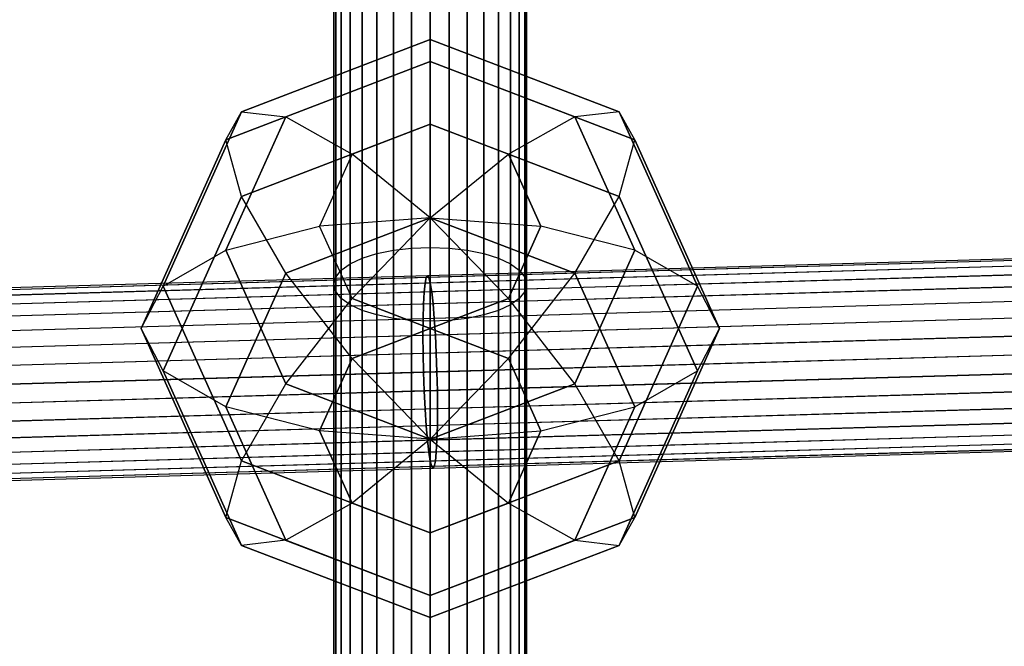
# Model space of a CAD drawing. Extents: x -3050 to 3050, y -1886 to 1880.
# Drawn here: x -534 to -452, y -174 to -122 of the extents above; entities that cross this region are included whole.
import ezdxf

# ---------------------------------------------------------------- set-up
doc = ezdxf.new("R2010")
doc.units = 0

msp = doc.modelspace()

# ---------------------------------------------------------------- linework, layer by layer
at = {"color": 0}
for p, q in [((-504.444562, -71.861177, 1276.270535), (-504.444562, -140.96077, 1255.309403)), ((-504.444562, -140.96077, 574.690597), (-504.444562, -71.861177, 553.729465)), ((-503.061467, -71.716951, 1275.545461), (-503.061467, -140.67786, 1254.626398)), ((-503.061467, -140.67786, 575.373602), (-503.061467, -71.716951, 554.454539)), ((-501.560723, -71.628137, 1275.098962), (-501.560723, -140.503645, 1254.205805)), ((-501.560723, -140.503645, 575.794195), (-501.560723, -71.628137, 554.901038)), ((-500, -71.598148, 1274.948198), (-500, -140.44482, 1254.063788)), ((-500, -140.44482, 575.936212), (-500, -71.598148, 555.051802)), ((-498.439277, -71.628137, 1275.098962), (-498.439277, -140.503645, 1254.205805)), ((-498.439277, -140.503645, 575.794195), (-498.439277, -71.628137, 554.901038)), ((-496.938533, -71.716951, 1275.545461), (-496.938533, -140.67786, 1254.626398)), ((-496.938533, -140.67786, 575.373602), (-496.938533, -71.716951, 554.454539)), ((-495.555438, -71.861177, 1276.270535), (-495.555438, -140.96077, 1255.309403)), ((-495.555438, -140.96077, 574.690597), (-495.555438, -71.861177, 553.729465)), ((-507.391036, -72.561608, 1279.791838), (-507.391036, -142.334714, 1258.626398)), ((-507.391036, -142.334714, 571.373602), (-507.391036, -72.561608, 550.208162)), ((-506.651757, -72.29178, 1278.435319), (-506.651757, -141.805427, 1257.348585)), ((-506.651757, -141.805427, 572.651415), (-506.651757, -72.29178, 551.564681)), ((-505.656854, -72.055273, 1277.246321), (-505.656854, -141.341503, 1256.228573)), ((-505.656854, -141.341503, 573.771427), (-505.656854, -72.055273, 552.753679)), ((-494.343146, -72.055273, 1277.246321), (-494.343146, -141.341503, 1256.228573)), ((-494.343146, -141.341503, 573.771427), (-494.343146, -72.055273, 552.753679)), ((-493.348243, -72.29178, 1278.435319), (-493.348243, -141.805427, 1257.348585)), ((-493.348243, -141.805427, 572.651415), (-493.348243, -72.29178, 551.564681)), ((-492.608964, -72.561608, 1279.791838), (-492.608964, -142.334714, 1258.626398)), ((-492.608964, -142.334714, 571.373602), (-492.608964, -72.561608, 550.208162)), ((-508, -73.158871, 1282.79448), (-508, -143.506287, 1261.454825)), ((-508, -143.506287, 568.545175), (-508, -73.158871, 547.20552)), ((-507.846282, -72.854389, 1281.263746), (-507.846282, -142.909024, 1260.012905)), ((-507.846282, -142.909024, 569.987095), (-507.846282, -72.854389, 548.736254)), ((-507.846282, -73.463353, 1284.325214), (-507.846282, -144.10355, 1262.896744)), ((-507.846282, -144.10355, 567.103256), (-507.846282, -73.463353, 545.674786)), ((-492.153718, -72.854389, 1281.263746), (-492.153718, -142.909024, 1260.012905)), ((-492.153718, -142.909024, 569.987095), (-492.153718, -72.854389, 548.736254)), ((-492.153718, -73.463353, 1284.325214), (-492.153718, -144.10355, 1262.896744)), ((-492.153718, -144.10355, 567.103256), (-492.153718, -73.463353, 545.674786)), ((-492, -73.158871, 1282.79448), (-492, -143.506287, 1261.454825)), ((-492, -143.506287, 568.545175), (-492, -73.158871, 547.20552)), ((-507.391036, -73.756133, 1285.797122), (-507.391036, -144.67786, 1264.283252)), ((-507.391036, -144.67786, 565.716748), (-507.391036, -73.756133, 544.202878)), ((-506.651757, -74.025962, 1287.153641), (-506.651757, -145.207147, 1265.561064)), ((-506.651757, -145.207147, 564.438936), (-506.651757, -74.025962, 542.846359)), ((-505.656854, -74.262468, 1288.34264), (-505.656854, -145.671072, 1266.681077)), ((-505.656854, -145.671072, 563.318923), (-505.656854, -74.262468, 541.65736)), ((-494.343146, -74.262468, 1288.34264), (-494.343146, -145.671072, 1266.681077)), ((-494.343146, -145.671072, 563.318923), (-494.343146, -74.262468, 541.65736)), ((-493.348243, -74.025962, 1287.153641), (-493.348243, -145.207147, 1265.561064)), ((-493.348243, -145.207147, 564.438936), (-493.348243, -74.025962, 542.846359)), ((-492.608964, -73.756133, 1285.797122), (-492.608964, -144.67786, 1264.283252)), ((-492.608964, -144.67786, 565.716748), (-492.608964, -73.756133, 544.202878)), ((-504.444562, -74.456564, 1289.318425), (-504.444562, -146.051804, 1267.600247)), ((-504.444562, -146.051804, 562.399753), (-504.444562, -74.456564, 540.681575)), ((-503.061467, -74.60079, 1290.0435), (-503.061467, -146.334714, 1268.283252)), ((-503.061467, -146.334714, 561.716748), (-503.061467, -74.60079, 539.9565)), ((-501.560723, -74.689604, 1290.489998), (-501.560723, -146.508929, 1268.703844)), ((-501.560723, -146.508929, 561.296156), (-501.560723, -74.689604, 539.510002)), ((-500, -74.719593, 1290.640762), (-500, -146.567755, 1268.845861)), ((-500, -146.567755, 561.154139), (-500, -74.719593, 539.359238)), ((-498.439277, -74.689604, 1290.489998), (-498.439277, -146.508929, 1268.703844)), ((-498.439277, -146.508929, 561.296156), (-498.439277, -74.689604, 539.510002)), ((-496.938533, -74.60079, 1290.0435), (-496.938533, -146.334714, 1268.283252)), ((-496.938533, -146.334714, 561.716748), (-496.938533, -74.60079, 539.9565)), ((-495.555438, -74.456564, 1289.318425), (-495.555438, -146.051804, 1267.600247)), ((-495.555438, -146.051804, 562.399753), (-495.555438, -74.456564, 540.681575)), ((-515.678756, -129.178985, 562.16378), (-500, -123.178985, 559.678499)), ((-500, -123.178985, 1270.321501), (-515.678756, -129.178985, 1267.83622)), ((-500, -125.005876, 550.494097), (-500, -123.178985, 559.678499)), ((-500, -123.178985, 559.678499), (-500, -125.005876, 568.862901)), ((-500, -123.178985, 559.678499), (-484.321244, -129.178985, 562.16378)), ((-500, -125.005876, 1279.505903), (-500, -123.178985, 1270.321501)), ((-484.321244, -129.178985, 1267.83622), (-500, -123.178985, 1270.321501)), ((-500, -123.178985, 1270.321501), (-500, -125.005876, 1261.137099)), ((-516.970563, -131.500229, 553.184146), (-500, -125.005876, 550.494097)), ((-500, -125.005876, 1279.505903), (-516.970563, -131.500229, 1276.815854)), ((-512, -129.598077, 570.765053), (-500, -125.005876, 568.862901)), ((-500, -125.005876, 1261.137099), (-512, -129.598077, 1259.234947)), ((-500, -130.208422, 542.707936), (-500, -125.005876, 550.494097)), ((-500, -125.005876, 568.862901), (-500, -130.208422, 576.649062)), ((-500, -125.005876, 550.494097), (-483.029437, -131.500229, 553.184146)), ((-500, -125.005876, 568.862901), (-488, -129.598077, 570.765053)), ((-500, -130.208422, 1287.292064), (-500, -125.005876, 1279.505903)), ((-483.029437, -131.500229, 1276.815854), (-500, -125.005876, 1279.505903)), ((-488, -129.598077, 1259.234947), (-500, -125.005876, 1261.137099)), ((-500, -125.005876, 1261.137099), (-500, -130.208422, 1253.350938)), ((-522.173109, -143.664266, 568.16378), (-515.678756, -129.178985, 562.16378)), ((-515.678756, -129.178985, 1267.83622), (-522.173109, -143.664266, 1261.83622)), ((-516.970563, -131.500229, 553.184146), (-515.678756, -129.178985, 562.16378)), ((-516.970563, -131.500229, 1276.815854), (-515.678756, -129.178985, 1267.83622)), ((-516.970563, -140.684631, 575.357255), (-512, -129.598077, 570.765053)), ((-512, -129.598077, 1259.234947), (-516.970563, -140.684631, 1254.642745)), ((-515.678756, -129.178985, 562.16378), (-512, -129.598077, 570.765053)), ((-515.678756, -129.178985, 1267.83622), (-512, -129.598077, 1259.234947)), ((-512, -129.598077, 570.765053), (-506.494353, -132.693703, 577.678499)), ((-512, -129.598077, 1259.234947), (-506.494353, -132.693703, 1252.321501)), ((-488, -129.598077, 570.765053), (-493.505647, -132.693703, 577.678499)), ((-488, -129.598077, 1259.234947), (-493.505647, -132.693703, 1252.321501)), ((-484.321244, -129.178985, 562.16378), (-488, -129.598077, 570.765053)), ((-484.321244, -129.178985, 1267.83622), (-488, -129.598077, 1259.234947)), ((-488, -129.598077, 570.765053), (-483.029437, -140.684631, 575.357255)), ((-483.029437, -140.684631, 1254.642745), (-488, -129.598077, 1259.234947)), ((-483.029437, -131.500229, 553.184146), (-484.321244, -129.178985, 562.16378)), ((-484.321244, -129.178985, 562.16378), (-477.826891, -143.664266, 568.16378)), ((-483.029437, -131.500229, 1276.815854), (-484.321244, -129.178985, 1267.83622)), ((-477.826891, -143.664266, 1261.83622), (-484.321244, -129.178985, 1267.83622)), ((-515.678756, -136.208422, 545.193218), (-500, -130.208422, 542.707936)), ((-500, -130.208422, 1287.292064), (-515.678756, -136.208422, 1284.806782)), ((-500, -130.208422, 576.649062), (-506.494353, -132.693703, 577.678499)), ((-506.494353, -132.693703, 1252.321501), (-500, -130.208422, 1253.350938)), ((-500, -137.994582, 537.50539), (-500, -130.208422, 542.707936)), ((-500, -130.208422, 542.707936), (-484.321244, -136.208422, 545.193218)), ((-493.505647, -132.693703, 577.678499), (-500, -130.208422, 576.649062)), ((-500, -137.994582, 581.851608), (-500, -130.208422, 576.649062)), ((-500, -137.994582, 1292.49461), (-500, -130.208422, 1287.292064)), ((-484.321244, -136.208422, 1284.806782), (-500, -130.208422, 1287.292064)), ((-500, -130.208422, 1253.350938), (-493.505647, -132.693703, 1252.321501)), ((-500, -137.994582, 1248.148392), (-500, -130.208422, 1253.350938)), ((-524, -147.178985, 559.678499), (-516.970563, -131.500229, 553.184146)), ((-516.970563, -131.500229, 1276.815854), (-524, -147.178985, 1270.321501)), ((-515.678756, -136.208422, 545.193218), (-516.970563, -131.500229, 553.184146)), ((-515.678756, -136.208422, 1284.806782), (-516.970563, -131.500229, 1276.815854)), ((-484.321244, -136.208422, 545.193218), (-483.029437, -131.500229, 553.184146)), ((-484.321244, -136.208422, 1284.806782), (-483.029437, -131.500229, 1276.815854)), ((-483.029437, -131.500229, 553.184146), (-476, -147.178985, 559.678499)), ((-476, -147.178985, 1270.321501), (-483.029437, -131.500229, 1276.815854)), ((-506.494353, -132.693703, 577.678499), (-509.184402, -138.693703, 580.16378)), ((-506.494353, -132.693703, 1252.321501), (-509.184402, -138.693703, 1249.83622)), ((-500, -137.994582, 581.851608), (-506.494353, -132.693703, 577.678499)), ((-500, -137.994582, 1248.148392), (-506.494353, -132.693703, 1252.321501)), ((-500, -137.994582, 581.851608), (-493.505647, -132.693703, 577.678499)), ((-500, -137.994582, 1248.148392), (-493.505647, -132.693703, 1252.321501)), ((-490.815598, -138.693703, 580.16378), (-493.505647, -132.693703, 577.678499)), ((-493.505647, -132.693703, 1252.321501), (-490.815598, -138.693703, 1249.83622)), ((-250.232002, -135.529521, 568.489084), (-500.232002, -142.800506, 550.935373)), ((-250.232002, -135.529521, 1261.510916), (-500.232002, -142.800506, 1279.064627)), ((-522.173109, -150.693703, 551.193218), (-515.678756, -136.208422, 545.193218)), ((-515.678756, -136.208422, 1284.806782), (-522.173109, -150.693703, 1278.806782)), ((-512, -142.586784, 539.407542), (-515.678756, -136.208422, 545.193218)), ((-512, -142.586784, 1290.592458), (-515.678756, -136.208422, 1284.806782)), ((-250.428685, -136.141341, 571.543657), (-500.428685, -143.412326, 553.989945)), ((-250.428685, -136.141341, 1258.456343), (-500.428685, -143.412326, 1276.010054)), ((-250.336815, -135.684761, 570.046132), (-500.336815, -142.955746, 552.492421)), ((-250.336815, -135.684761, 1259.953868), (-500.336815, -142.955746, 1277.507579)), ((-250.118274, -135.681587, 566.932349), (-500.118274, -142.952572, 549.378637)), ((-250.118274, -135.681587, 1263.067651), (-500.118274, -142.952572, 1280.621363)), ((-250, -136.135116, 565.43575), (-500, -143.406101, 547.882039)), ((-250, -136.135116, 1264.56425), (-500, -143.406101, 1282.117961)), ((-488, -142.586784, 539.407542), (-484.321244, -136.208422, 545.193218)), ((-488, -142.586784, 1290.592458), (-484.321244, -136.208422, 1284.806782)), ((-484.321244, -136.208422, 545.193218), (-477.826891, -150.693703, 551.193218)), ((-477.826891, -150.693703, 1278.806782), (-484.321244, -136.208422, 1284.806782)), ((-250.50408, -136.881715, 572.924108), (-500.50408, -144.1527, 555.370397)), ((-250.50408, -136.881715, 1257.075892), (-500.50408, -144.1527, 1274.629603)), ((-249.881726, -136.872678, 564.056802), (-499.881726, -144.143663, 546.503091)), ((-249.881726, -136.872678, 1265.943198), (-499.881726, -144.143663, 1283.496909)), ((-512, -142.586784, 539.407542), (-500, -137.994582, 537.50539)), ((-500, -137.994582, 1292.49461), (-512, -142.586784, 1290.592458)), ((-500, -137.994582, 581.851608), (-509.184402, -138.693703, 580.16378)), ((-500, -137.994582, 1248.148392), (-509.184402, -138.693703, 1249.83622)), ((-500, -137.994582, 581.851608), (-506.494353, -144.693703, 582.649062)), ((-500, -137.994582, 1248.148392), (-506.494353, -144.693703, 1247.350938)), ((-250.560104, -137.877431, 574.134436), (-500.560104, -145.148416, 556.580725)), ((-250.560104, -137.877431, 1255.865564), (-500.560104, -145.148416, 1273.419275)), ((-500, -147.178985, 535.678499), (-500, -137.994582, 537.50539)), ((-500, -137.994582, 537.50539), (-488, -142.586784, 539.407542)), ((-500, -137.994582, 581.851608), (-490.815598, -138.693703, 580.16378)), ((-500, -137.994582, 581.851608), (-493.505647, -144.693703, 582.649062)), ((-500, -137.994582, 581.851608), (-500, -147.178985, 583.678499)), ((-500, -147.178985, 1294.321501), (-500, -137.994582, 1292.49461)), ((-488, -142.586784, 1290.592458), (-500, -137.994582, 1292.49461)), ((-500, -137.994582, 1248.148392), (-500, -147.178985, 1246.321501)), ((-500, -137.994582, 1248.148392), (-493.505647, -144.693703, 1247.350938)), ((-500, -137.994582, 1248.148392), (-490.815598, -138.693703, 1249.83622)), ((-249.767998, -137.865929, 562.848497), (-499.767998, -145.136914, 545.294785)), ((-249.767998, -137.865929, 1267.151503), (-499.767998, -145.136914, 1284.705215)), ((-516.970563, -140.684631, 575.357255), (-509.184402, -138.693703, 580.16378)), ((-516.970563, -140.684631, 1254.642745), (-509.184402, -138.693703, 1249.83622)), ((-506.494353, -144.693703, 582.649062), (-509.184402, -138.693703, 580.16378)), ((-506.494353, -144.693703, 1247.350938), (-509.184402, -138.693703, 1249.83622)), ((-493.505647, -144.693703, 582.649062), (-490.815598, -138.693703, 580.16378)), ((-490.815598, -138.693703, 1249.83622), (-493.505647, -144.693703, 1247.350938)), ((-483.029437, -140.684631, 575.357255), (-490.815598, -138.693703, 580.16378)), ((-483.029437, -140.684631, 1254.642745), (-490.815598, -138.693703, 1249.83622)), ((-250.594603, -139.090224, 575.128129), (-500.594603, -146.361209, 557.574418)), ((-250.594603, -139.090224, 1254.871871), (-500.594603, -146.36121, 1272.425582)), ((-249.663185, -139.076699, 561.857268), (-499.663185, -146.347684, 544.303557)), ((-249.663185, -139.076699, 1268.142732), (-499.663185, -146.347684, 1285.696443)), ((-503.061467, -140.67786, 1254.626398), (-501.560723, -140.503645, 1254.205805)), ((-503.061467, -140.67786, 575.373602), (-501.560723, -140.503645, 575.794195)), ((-501.560723, -140.503645, 1254.205805), (-500, -140.44482, 1254.063788)), ((-501.560723, -140.503645, 575.794195), (-500, -140.44482, 575.936212)), ((-501.560723, -140.503645, 1254.205805), (-501.560723, -203.979677, 1220.277159)), ((-501.560723, -203.979677, 609.722841), (-501.560723, -140.503645, 575.794195)), ((-250.606252, -140.473488, 575.867), (-500.606252, -147.744473, 558.313289)), ((-250.606252, -140.473488, 1254.133), (-500.606252, -147.744473, 1271.686711)), ((-500, -140.44482, 1254.063788), (-498.439277, -140.503645, 1254.205805)), ((-500, -140.44482, 1254.063788), (-500, -203.894276, 1220.149348)), ((-500, -203.894276, 609.850652), (-500, -140.44482, 575.936212)), ((-500, -140.44482, 575.936212), (-498.439277, -140.503645, 575.794195)), ((-249.571315, -140.45846, 561.12121), (-499.571315, -147.729445, 543.567498)), ((-249.571315, -140.45846, 1268.87879), (-499.571315, -147.729445, 1286.432502)), ((-498.439277, -140.503645, 1254.205805), (-496.938533, -140.67786, 1254.626398)), ((-498.439277, -140.503645, 1254.205805), (-498.439277, -203.979677, 1220.277159)), ((-498.439277, -203.979677, 609.722841), (-498.439277, -140.503645, 575.794195)), ((-498.439277, -140.503645, 575.794195), (-496.938533, -140.67786, 575.373602)), ((-522.173109, -143.664266, 568.16378), (-516.970563, -140.684631, 575.357255)), ((-522.173109, -143.664266, 1261.83622), (-516.970563, -140.684631, 1254.642745)), ((-512, -151.771186, 579.949456), (-516.970563, -140.684631, 575.357255)), ((-516.970563, -140.684631, 1254.642745), (-512, -151.771186, 1250.050544)), ((-506.651757, -141.805427, 1257.348585), (-505.656854, -141.341503, 1256.228573)), ((-506.651757, -141.805427, 572.651415), (-505.656854, -141.341503, 573.771427)), ((-505.656854, -141.341503, 1256.228573), (-504.444562, -140.96077, 1255.309403)), ((-505.656854, -141.341503, 573.771427), (-504.444562, -140.96077, 574.690597)), ((-505.656854, -141.341503, 1256.228573), (-505.656854, -205.196058, 1222.097602)), ((-505.656854, -205.196058, 607.902398), (-505.656854, -141.341503, 573.771427)), ((-504.444562, -140.96077, 1255.309403), (-503.061467, -140.67786, 1254.626398)), ((-504.444562, -140.96077, 574.690597), (-503.061467, -140.67786, 575.373602)), ((-504.444562, -140.96077, 1255.309403), (-504.444562, -204.643319, 1221.270371)), ((-504.444562, -204.643319, 608.729629), (-504.444562, -140.96077, 574.690597)), ((-503.061467, -140.67786, 1254.626398), (-503.061467, -204.232598, 1220.655683)), ((-503.061467, -204.232598, 609.344317), (-503.061467, -140.67786, 575.373602)), ((-496.938533, -140.67786, 1254.626398), (-495.555438, -140.96077, 1255.309403)), ((-496.938533, -140.67786, 1254.626398), (-496.938533, -204.232598, 1220.655683)), ((-496.938533, -204.232598, 609.344317), (-496.938533, -140.67786, 575.373602)), ((-496.938533, -140.67786, 575.373602), (-495.555438, -140.96077, 574.690597)), ((-495.555438, -140.96077, 1255.309403), (-494.343146, -141.341503, 1256.228573)), ((-495.555438, -140.96077, 1255.309403), (-495.555438, -204.643319, 1221.270371)), ((-495.555438, -204.643319, 608.729629), (-495.555438, -140.96077, 574.690597)), ((-495.555438, -140.96077, 574.690597), (-494.343146, -141.341503, 573.771427)), ((-494.343146, -141.341503, 1256.228573), (-493.348243, -141.805427, 1257.348585)), ((-494.343146, -141.341503, 1256.228573), (-494.343146, -205.196058, 1222.097602)), ((-494.343146, -205.196058, 607.902398), (-494.343146, -141.341503, 573.771427)), ((-494.343146, -141.341503, 573.771427), (-493.348243, -141.805427, 572.651415)), ((-483.029437, -140.684631, 575.357255), (-488, -151.771186, 579.949456)), ((-488, -151.771186, 1250.050544), (-483.029437, -140.684631, 1254.642745)), ((-477.826891, -143.664266, 568.16378), (-483.029437, -140.684631, 575.357255)), ((-477.826891, -143.664266, 1261.83622), (-483.029437, -140.684631, 1254.642745)), ((-507.391036, -142.334714, 1258.626398), (-506.651757, -141.805427, 1257.348585)), ((-507.391036, -142.334714, 571.373602), (-506.651757, -141.805427, 572.651415)), ((-506.651757, -141.805427, 1257.348585), (-506.651757, -205.869571, 1223.105586)), ((-506.651757, -205.869571, 606.894414), (-506.651757, -141.805427, 572.651415)), ((-250.594603, -141.974064, 576.322655), (-500.594603, -149.245049, 558.768944)), ((-250.594603, -141.974064, 1253.677345), (-500.594603, -149.245049, 1271.231056)), ((-249.49592, -141.95811, 560.668607), (-499.49592, -149.229095, 543.114896)), ((-249.49592, -141.95811, 1269.331393), (-499.49592, -149.229095, 1286.885104)), ((-493.348243, -141.805427, 1257.348585), (-492.608964, -142.334714, 1258.626398)), ((-493.348243, -141.805427, 1257.348585), (-493.348243, -205.869571, 1223.105586)), ((-493.348243, -205.869571, 606.894414), (-493.348243, -141.805427, 572.651415)), ((-493.348243, -141.805427, 572.651415), (-492.608964, -142.334714, 571.373602)), ((-500.336815, -142.955746, 552.492421), (-750.185792, -150.222339, 534.949314)), ((-500.336815, -142.955746, 1277.507579), (-750.185792, -150.222339, 1295.050686)), ((-500.232002, -142.800506, 550.935373), (-750.127976, -150.068466, 533.388966)), ((-500.232002, -142.800506, 1279.064627), (-750.127976, -150.068466, 1296.611034)), ((-500.118274, -142.952572, 549.378637), (-750.065241, -150.222015, 531.82865)), ((-500.118274, -142.952572, 1280.621363), (-750.065241, -150.222015, 1298.17135)), ((-516.970563, -153.673338, 543.999743), (-512, -142.586784, 539.407542)), ((-512, -142.586784, 1290.592458), (-516.970563, -153.673338, 1286.000257)), ((-506.494353, -149.664266, 536.707936), (-512, -142.586784, 539.407542)), ((-506.494353, -149.664266, 1293.292064), (-512, -142.586784, 1290.592458)), ((-508, -143.506287, 1261.454825), (-507.846282, -142.909024, 1260.012905)), ((-508, -143.506287, 568.545175), (-507.846282, -142.909024, 569.987095)), ((-507.846282, -142.909024, 1260.012905), (-507.391036, -142.334714, 1258.626398)), ((-507.846282, -142.909024, 569.987095), (-507.391036, -142.334714, 571.373602)), ((-507.846282, -142.909024, 1260.012905), (-507.846282, -207.471746, 1225.503411)), ((-507.846282, -207.471746, 604.496589), (-507.846282, -142.909024, 569.987095)), ((-507.391036, -142.334714, 1258.626398), (-507.391036, -206.637977, 1224.255587)), ((-507.391036, -206.637977, 605.744413), (-507.391036, -142.334714, 571.373602)), ((-500.428685, -143.412326, 553.989945), (-500.336815, -142.955746, 552.492421)), ((-500.336815, -142.955746, 1277.507579), (-500.428685, -143.412326, 1276.010054)), ((-500.336815, -142.955746, 552.492421), (-500.232002, -142.800506, 550.935373)), ((-500.232002, -142.800506, 1279.064627), (-500.336815, -142.955746, 1277.507579)), ((-500.232002, -142.800506, 550.935373), (-500.118274, -142.952572, 549.378637)), ((-500.118274, -142.952572, 1280.621363), (-500.232002, -142.800506, 1279.064627)), ((-500.118274, -142.952572, 549.378637), (-500, -143.406101, 547.882039)), ((-500, -143.406101, 1282.117961), (-500.118274, -142.952572, 1280.621363)), ((-493.505647, -149.664266, 536.707936), (-488, -142.586784, 539.407542)), ((-493.505647, -149.664266, 1293.292064), (-488, -142.586784, 1290.592458)), ((-492.608964, -142.334714, 1258.626398), (-492.153718, -142.909024, 1260.012905)), ((-492.608964, -142.334714, 1258.626398), (-492.608964, -206.637977, 1224.255587)), ((-492.608964, -206.637977, 605.744413), (-492.608964, -142.334714, 571.373602)), ((-492.608964, -142.334714, 571.373602), (-492.153718, -142.909024, 569.987095)), ((-492.153718, -142.909024, 1260.012905), (-492, -143.506287, 1261.454825)), ((-492.153718, -142.909024, 1260.012905), (-492.153718, -207.471746, 1225.503411)), ((-492.153718, -207.471746, 604.496589), (-492.153718, -142.909024, 569.987095)), ((-492.153718, -142.909024, 569.987095), (-492, -143.506287, 568.545175)), ((-488, -142.586784, 539.407542), (-483.029437, -153.673338, 543.999743)), ((-483.029437, -153.673338, 1286.000257), (-488, -142.586784, 1290.592458)), ((-500.428685, -143.412326, 553.989945), (-750.236468, -150.677721, 536.449731)), ((-500.428685, -143.412326, 1276.010054), (-750.236468, -150.677721, 1293.550269)), ((-500, -143.406101, 547.882039), (-750, -150.677086, 530.328328)), ((-500, -143.406101, 1282.117961), (-750, -150.677086, 1299.671672)), ((-524, -147.178985, 559.678499), (-522.173109, -143.664266, 568.16378)), ((-524, -147.178985, 1270.321501), (-522.173109, -143.664266, 1261.83622)), ((-515.678756, -158.149547, 574.16378), (-522.173109, -143.664266, 568.16378)), ((-522.173109, -143.664266, 1261.83622), (-515.678756, -158.149547, 1255.83622)), ((-507.846282, -144.10355, 1262.896744), (-508, -143.506287, 1261.454825)), ((-508, -143.506287, 1261.454825), (-508, -208.338837, 1226.801105)), ((-507.846282, -144.10355, 567.103256), (-508, -143.506287, 568.545175)), ((-508, -208.338837, 603.198895), (-508, -143.506287, 568.545175)), ((-250.560104, -143.534285, 576.477582), (-500.560104, -150.80527, 558.923871)), ((-250.560104, -143.534285, 1253.522418), (-500.560104, -150.80527, 1271.076129)), ((-500.50408, -144.1527, 555.370397), (-500.428685, -143.412326, 553.989945)), ((-500.428685, -143.412326, 1276.010054), (-500.50408, -144.1527, 1274.629603)), ((-500, -143.406101, 547.882039), (-499.881726, -144.143663, 546.503091)), ((-499.881726, -144.143663, 1283.496909), (-500, -143.406101, 1282.117961)), ((-249.439896, -143.518019, 560.516853), (-499.439896, -150.789004, 542.963142)), ((-249.439896, -143.518019, 1269.483147), (-499.439896, -150.789004, 1287.036858)), ((-492, -143.506287, 1261.454825), (-492.153718, -144.10355, 1262.896744)), ((-492, -143.506287, 568.545175), (-492.153718, -144.10355, 567.103256)), ((-492, -143.506287, 1261.454825), (-492, -208.338837, 1226.801105)), ((-492, -208.338837, 603.198895), (-492, -143.506287, 568.545175)), ((-477.826891, -143.664266, 568.16378), (-484.321244, -158.149547, 574.16378)), ((-484.321244, -158.149547, 1255.83622), (-477.826891, -143.664266, 1261.83622)), ((-476, -147.178985, 559.678499), (-477.826891, -143.664266, 568.16378)), ((-476, -147.178985, 1270.321501), (-477.826891, -143.664266, 1261.83622)), ((-500.50408, -144.1527, 555.370397), (-750.278057, -151.417112, 537.832556)), ((-500.50408, -144.1527, 1274.629603), (-750.278057, -151.417112, 1292.167444)), ((-499.881726, -144.143663, 546.503091), (-749.934759, -151.41619, 528.945656)), ((-499.881726, -144.143663, 1283.496909), (-749.934759, -151.41619, 1301.054344)), ((-507.391036, -144.67786, 1264.283252), (-507.846282, -144.10355, 1262.896744)), ((-507.846282, -144.10355, 1262.896744), (-507.846282, -209.205928, 1228.098798)), ((-507.391036, -144.67786, 565.716748), (-507.846282, -144.10355, 567.103256)), ((-507.846282, -209.205928, 601.901202), (-507.846282, -144.10355, 567.103256)), ((-500.560104, -145.148416, 556.580725), (-500.50408, -144.1527, 555.370397)), ((-500.50408, -144.1527, 1274.629603), (-500.560104, -145.148416, 1273.419275)), ((-499.881726, -144.143663, 546.503091), (-499.767998, -145.136914, 545.294785)), ((-499.767998, -145.136914, 1284.705215), (-499.881726, -144.143663, 1283.496909)), ((-492.153718, -144.10355, 1262.896744), (-492.608964, -144.67786, 1264.283252)), ((-492.153718, -144.10355, 567.103256), (-492.608964, -144.67786, 565.716748)), ((-492.153718, -144.10355, 1262.896744), (-492.153718, -209.205928, 1228.098798)), ((-492.153718, -209.205928, 601.901202), (-492.153718, -144.10355, 567.103256)), ((-500.560104, -145.148416, 556.580725), (-750.308961, -152.412097, 539.044648)), ((-500.560104, -145.148416, 1273.419275), (-750.308961, -152.412097, 1290.955352)), ((-499.767998, -145.136914, 545.294785), (-749.872024, -152.410925, 527.73377)), ((-499.767998, -145.136914, 1284.705215), (-749.872024, -152.410925, 1302.26623)), ((-512, -151.771186, 579.949456), (-506.494353, -144.693703, 582.649062)), ((-512, -151.771186, 1250.050544), (-506.494353, -144.693703, 1247.350938)), ((-506.651757, -145.207147, 1265.561064), (-507.391036, -144.67786, 1264.283252)), ((-507.391036, -144.67786, 1264.283252), (-507.391036, -210.039698, 1229.346622)), ((-506.651757, -145.207147, 564.438936), (-507.391036, -144.67786, 565.716748)), ((-507.391036, -210.039698, 600.653378), (-507.391036, -144.67786, 565.716748)), ((-505.656854, -145.671072, 1266.681077), (-506.651757, -145.207147, 1265.561064)), ((-506.651757, -145.207147, 1265.561064), (-506.651757, -210.808104, 1230.496623)), ((-505.656854, -145.671072, 563.318923), (-506.651757, -145.207147, 564.438936)), ((-506.651757, -210.808104, 599.503377), (-506.651757, -145.207147, 564.438936)), ((-506.494353, -144.693703, 582.649062), (-500, -147.178985, 583.678499)), ((-500, -147.178985, 1246.321501), (-506.494353, -144.693703, 1247.350938)), ((-500.594603, -146.361209, 557.574418), (-500.560104, -145.148416, 556.580725)), ((-500.560104, -145.148416, 1273.419275), (-500.594603, -146.36121, 1272.425582)), ((-250.50408, -145.094194, 576.325828), (-500.50408, -152.365179, 558.772117)), ((-250.50408, -145.094194, 1253.674172), (-500.50408, -152.365179, 1271.227883)), ((-500, -147.178985, 583.678499), (-493.505647, -144.693703, 582.649062)), ((-493.505647, -144.693703, 1247.350938), (-500, -147.178985, 1246.321501)), ((-499.767998, -145.136914, 545.294785), (-499.663185, -146.347684, 544.303557)), ((-499.663185, -146.347684, 1285.696443), (-499.767998, -145.136914, 1284.705215)), ((-249.405397, -145.07824, 560.67178), (-499.405397, -152.349225, 543.118069)), ((-249.405397, -145.07824, 1269.32822), (-499.405397, -152.349225, 1286.881931)), ((-493.348243, -145.207147, 1265.561064), (-494.343146, -145.671072, 1266.681077)), ((-493.348243, -145.207147, 564.438936), (-494.343146, -145.671072, 563.318923)), ((-488, -151.771186, 579.949456), (-493.505647, -144.693703, 582.649062)), ((-488, -151.771186, 1250.050544), (-493.505647, -144.693703, 1247.350938)), ((-492.608964, -144.67786, 1264.283252), (-493.348243, -145.207147, 1265.561064)), ((-492.608964, -144.67786, 565.716748), (-493.348243, -145.207147, 564.438936)), ((-493.348243, -145.207147, 1265.561064), (-493.348243, -210.808104, 1230.496623)), ((-493.348243, -210.808104, 599.503377), (-493.348243, -145.207147, 564.438936)), ((-492.608964, -144.67786, 1264.283252), (-492.608964, -210.039698, 1229.346622)), ((-492.608964, -210.039698, 600.653378), (-492.608964, -144.67786, 565.716748)), ((-504.444562, -146.051804, 1267.600247), (-505.656854, -145.671072, 1266.681077)), ((-505.656854, -145.671072, 1266.681077), (-505.656854, -211.481617, 1231.504607)), ((-504.444562, -146.051804, 562.399753), (-505.656854, -145.671072, 563.318923)), ((-505.656854, -211.481617, 598.495393), (-505.656854, -145.671072, 563.318923)), ((-503.061467, -146.334714, 1268.283252), (-504.444562, -146.051804, 1267.600247)), ((-504.444562, -146.051804, 1267.600247), (-504.444562, -212.034356, 1232.331838)), ((-503.061467, -146.334714, 561.716748), (-504.444562, -146.051804, 562.399753)), ((-504.444562, -212.034356, 597.668162), (-504.444562, -146.051804, 562.399753)), ((-495.555438, -146.051804, 1267.600247), (-496.938533, -146.334714, 1268.283252)), ((-495.555438, -146.051804, 562.399753), (-496.938533, -146.334714, 561.716748)), ((-494.343146, -145.671072, 1266.681077), (-495.555438, -146.051804, 1267.600247)), ((-494.343146, -145.671072, 563.318923), (-495.555438, -146.051804, 562.399753)), ((-495.555438, -146.051804, 1267.600247), (-495.555438, -212.034356, 1232.331838)), ((-495.555438, -212.034356, 597.668162), (-495.555438, -146.051804, 562.399753)), ((-494.343146, -145.671072, 1266.681077), (-494.343146, -211.481617, 1231.504607)), ((-494.343146, -211.481617, 598.495393), (-494.343146, -145.671072, 563.318923)), ((-500.594603, -146.361209, 557.574418), (-750.327991, -153.624441, 540.039427)), ((-500.594603, -146.36121, 1272.425582), (-750.327991, -153.624441, 1289.960573)), ((-499.663185, -146.347684, 544.303557), (-749.814208, -153.623062, 526.739242)), ((-499.663185, -146.347684, 1285.696443), (-749.814208, -153.623062, 1303.260758)), ((-501.560723, -146.508929, 1268.703844), (-503.061467, -146.334714, 1268.283252)), ((-503.061467, -146.334714, 1268.283252), (-503.061467, -212.445077, 1232.946527)), ((-501.560723, -146.508929, 561.296156), (-503.061467, -146.334714, 561.716748)), ((-503.061467, -212.445077, 597.053473), (-503.061467, -146.334714, 561.716748)), ((-500, -146.567755, 1268.845861), (-501.560723, -146.508929, 1268.703844)), ((-501.560723, -146.508929, 1268.703844), (-501.560723, -212.697998, 1233.32505)), ((-500, -146.567755, 561.154139), (-501.560723, -146.508929, 561.296156)), ((-501.560723, -212.697998, 596.67495), (-501.560723, -146.508929, 561.296156)), ((-500.606252, -147.744473, 558.313289), (-500.594603, -146.361209, 557.574418)), ((-500.594603, -146.36121, 1272.425582), (-500.606252, -147.744473, 1271.686711)), ((-250.428685, -146.593844, 575.873225), (-500.428685, -153.86483, 558.319514)), ((-250.428685, -146.593844, 1254.126775), (-500.428685, -153.86483, 1271.680486)), ((-498.439277, -146.508929, 1268.703844), (-500, -146.567755, 1268.845861)), ((-498.439277, -146.508929, 561.296156), (-500, -146.567755, 561.154139)), ((-500, -146.567755, 1268.845861), (-500, -212.783399, 1233.452862)), ((-500, -212.783399, 596.547138), (-500, -146.567755, 561.154139)), ((-499.663185, -146.347684, 544.303557), (-499.571315, -147.729445, 543.567498)), ((-499.571315, -147.729445, 1286.432502), (-499.663185, -146.347684, 1285.696443)), ((-249.393748, -146.578816, 561.127435), (-499.393748, -153.849801, 543.573723)), ((-249.393748, -146.578816, 1268.872565), (-499.393748, -153.849801, 1286.426277)), ((-496.938533, -146.334714, 1268.283252), (-498.439277, -146.508929, 1268.703844)), ((-496.938533, -146.334714, 561.716748), (-498.439277, -146.508929, 561.296156)), ((-498.439277, -146.508929, 1268.703844), (-498.439277, -212.697998, 1233.32505)), ((-498.439277, -212.697998, 596.67495), (-498.439277, -146.508929, 561.296156)), ((-496.938533, -146.334714, 1268.283252), (-496.938533, -212.445077, 1232.946527)), ((-496.938533, -212.445077, 597.053473), (-496.938533, -146.334714, 561.716748)), ((-500.606252, -147.744473, 558.313289), (-750.334416, -155.007552, 540.778665)), ((-500.606252, -147.744473, 1271.686711), (-750.334416, -155.007552, 1289.221335)), ((-499.571315, -147.729445, 543.567498), (-749.763532, -155.00602, 526.000291)), ((-499.571315, -147.729445, 1286.432502), (-749.763532, -155.00602, 1303.999709)), ((-522.173109, -150.693703, 551.193218), (-524, -147.178985, 559.678499)), ((-516.970563, -162.85774, 566.172852), (-524, -147.178985, 559.678499)), ((-524, -147.178985, 1270.321501), (-516.970563, -162.85774, 1263.827148)), ((-522.173109, -150.693703, 1278.806782), (-524, -147.178985, 1270.321501)), ((-506.494353, -149.664266, 536.707936), (-500, -147.178985, 535.678499)), ((-500, -147.178985, 1294.321501), (-506.494353, -149.664266, 1293.292064)), ((-500.594603, -149.245049, 558.768944), (-500.606252, -147.744473, 558.313289)), ((-500.606252, -147.744473, 1271.686711), (-500.594603, -149.245049, 1271.231056)), ((-500, -147.178985, 535.678499), (-493.505647, -149.664266, 536.707936)), ((-500, -156.363387, 581.851608), (-500, -147.178985, 583.678499)), ((-500, -156.363387, 537.50539), (-500, -147.178985, 535.678499)), ((-500, -156.363387, 1248.148392), (-500, -147.178985, 1246.321501)), ((-493.505647, -149.664266, 1293.292064), (-500, -147.178985, 1294.321501)), ((-500, -156.363387, 1292.49461), (-500, -147.178985, 1294.321501)), ((-499.571315, -147.729445, 543.567498), (-499.49592, -149.229095, 543.114896)), ((-499.49592, -149.229095, 1286.885104), (-499.571315, -147.729445, 1286.432502)), ((-476, -147.178985, 559.678499), (-483.029437, -162.85774, 566.172852)), ((-483.029437, -162.85774, 1263.827148), (-476, -147.178985, 1270.321501)), ((-477.826891, -150.693703, 551.193218), (-476, -147.178985, 559.678499)), ((-477.826891, -150.693703, 1278.806782), (-476, -147.178985, 1270.321501)), ((-250.336815, -147.975605, 575.137167), (-500.336815, -155.24659, 557.583456)), ((-250.336815, -147.975605, 1254.862833), (-500.336815, -155.24659, 1272.416544)), ((-249.405397, -147.96208, 561.866306), (-499.405397, -155.233065, 544.312594)), ((-249.405397, -147.96208, 1268.133694), (-499.405397, -155.233065, 1285.687406)), ((-500.594603, -149.245049, 558.768944), (-750.327991, -156.50828, 541.233953)), ((-500.594603, -149.245049, 1271.231056), (-750.327991, -156.50828, 1288.766047)), ((-499.49592, -149.229095, 543.114896), (-749.721943, -156.506654, 525.545314)), ((-499.49592, -149.229095, 1286.885104), (-749.721943, -156.506654, 1304.454686)), ((-500.560104, -150.80527, 558.923871), (-500.594603, -149.245049, 558.768944)), ((-500.594603, -149.245049, 1271.231056), (-500.560104, -150.80527, 1271.076129)), ((-250.232002, -149.186375, 574.145938), (-500.232002, -156.45736, 556.592227)), ((-250.232002, -149.186375, 1255.854062), (-500.232002, -156.45736, 1273.407773)), ((-499.49592, -149.229095, 543.114896), (-499.439896, -150.789004, 542.963142)), ((-499.439896, -150.789004, 1287.036858), (-499.49592, -149.229095, 1286.885104)), ((-249.439896, -149.174873, 562.859999), (-499.439896, -156.445858, 545.306288)), ((-249.439896, -149.174873, 1267.140001), (-499.439896, -156.445858, 1284.693712)), ((-509.184402, -155.664266, 539.193218), (-506.494353, -149.664266, 536.707936)), ((-506.494353, -149.664266, 1293.292064), (-509.184402, -155.664266, 1290.806782)), ((-500, -156.363387, 537.50539), (-506.494353, -149.664266, 536.707936)), ((-500, -156.363387, 1292.49461), (-506.494353, -149.664266, 1293.292064)), ((-250.118274, -150.179626, 572.937633), (-500.118274, -157.450611, 555.383922)), ((-250.118274, -150.179626, 1257.062367), (-500.118274, -157.450611, 1274.616078)), ((-500, -156.363387, 537.50539), (-493.505647, -149.664266, 536.707936)), ((-500, -156.363387, 1292.49461), (-493.505647, -149.664266, 1293.292064)), ((-249.49592, -150.170589, 564.070327), (-499.49592, -157.441574, 546.516616)), ((-249.49592, -150.170589, 1265.929673), (-499.49592, -157.441574, 1283.483384)), ((-493.505647, -149.664266, 536.707936), (-490.815598, -155.664266, 539.193218)), ((-490.815598, -155.664266, 1290.806782), (-493.505647, -149.664266, 1293.292064)), ((-500.560104, -150.80527, 558.923871), (-750.308961, -158.068951, 541.387794)), ((-500.560104, -150.80527, 1271.076129), (-750.308961, -158.068951, 1288.612206)), ((-499.439896, -150.789004, 542.963142), (-749.691039, -158.067293, 525.391797)), ((-499.439896, -150.789004, 1287.036858), (-749.691039, -158.067293, 1304.608203)), ((-516.970563, -153.673338, 543.999743), (-522.173109, -150.693703, 551.193218)), ((-515.678756, -165.178985, 557.193218), (-522.173109, -150.693703, 551.193218)), ((-522.173109, -150.693703, 1278.806782), (-515.678756, -165.178985, 1272.806782)), ((-516.970563, -153.673338, 1286.000257), (-522.173109, -150.693703, 1278.806782)), ((-500.50408, -152.365179, 558.772117), (-500.560104, -150.80527, 558.923871)), ((-500.560104, -150.80527, 1271.076129), (-500.50408, -152.365179, 1271.227883)), ((-250, -150.917188, 571.558685), (-500, -158.188173, 554.004974)), ((-250, -150.917188, 1258.441315), (-500, -158.188173, 1275.995026)), ((-249.571315, -150.910963, 565.450778), (-499.571315, -158.181948, 547.897067)), ((-249.571315, -150.910963, 1264.549222), (-499.571315, -158.181948, 1282.102933)), ((-499.439896, -150.789004, 542.963142), (-499.405397, -152.349225, 543.118069)), ((-499.405397, -152.349225, 1286.881931), (-499.439896, -150.789004, 1287.036858)), ((-477.826891, -150.693703, 551.193218), (-484.321244, -165.178985, 557.193218)), ((-484.321244, -165.178985, 1272.806782), (-477.826891, -150.693703, 1278.806782)), ((-483.029437, -153.673338, 543.999743), (-477.826891, -150.693703, 551.193218)), ((-483.029437, -153.673338, 1286.000257), (-477.826891, -150.693703, 1278.806782)), ((-515.678756, -158.149547, 574.16378), (-512, -151.771186, 579.949456)), ((-515.678756, -158.149547, 1255.83622), (-512, -151.771186, 1250.050544)), ((-500, -156.363387, 581.851608), (-512, -151.771186, 579.949456)), ((-512, -151.771186, 1250.050544), (-500, -156.363387, 1248.148392)), ((-488, -151.771186, 579.949456), (-500, -156.363387, 581.851608)), ((-500, -156.363387, 1248.148392), (-488, -151.771186, 1250.050544)), ((-249.881726, -151.370717, 570.062086), (-499.881726, -158.641702, 552.508375)), ((-249.881726, -151.370717, 1259.937914), (-499.881726, -158.641702, 1277.491625)), ((-249.767998, -151.522783, 568.505351), (-499.767998, -158.793768, 550.95164)), ((-249.767998, -151.522783, 1261.494649), (-499.767998, -158.793768, 1279.04836)), ((-249.663185, -151.367543, 566.948303), (-499.663185, -158.638528, 549.394592)), ((-249.663185, -151.367543, 1263.051697), (-499.663185, -158.638528, 1280.605408)), ((-484.321244, -158.149547, 574.16378), (-488, -151.771186, 579.949456)), ((-484.321244, -158.149547, 1255.83622), (-488, -151.771186, 1250.050544)), ((-500.50408, -152.365179, 558.772117), (-750.278057, -159.629591, 541.234276)), ((-500.50408, -152.365179, 1271.227883), (-750.278057, -159.629591, 1288.765724)), ((-499.405397, -152.349225, 543.118069), (-749.672009, -159.627965, 525.545638)), ((-499.405397, -152.349225, 1286.881931), (-749.672009, -159.627965, 1304.454362)), ((-500.428685, -153.86483, 558.319514), (-500.50408, -152.365179, 558.772117)), ((-500.50408, -152.365179, 1271.227883), (-500.428685, -153.86483, 1271.680486)), ((-499.405397, -152.349225, 543.118069), (-499.393748, -153.849801, 543.573723)), ((-499.393748, -153.849801, 1286.426277), (-499.405397, -152.349225, 1286.881931)), ((-500.428685, -153.86483, 558.319514), (-750.236468, -161.130224, 540.7793)), ((-500.428685, -153.86483, 1271.680486), (-750.236468, -161.130224, 1289.2207)), ((-499.393748, -153.849801, 543.573723), (-749.665584, -161.128692, 526.000925)), ((-499.393748, -153.849801, 1286.426277), (-749.665584, -161.128692, 1303.999075)), ((-509.184402, -155.664266, 539.193218), (-516.970563, -153.673338, 543.999743)), ((-512, -164.759892, 548.591945), (-516.970563, -153.673338, 543.999743)), ((-516.970563, -153.673338, 1286.000257), (-512, -164.759892, 1281.408055)), ((-509.184402, -155.664266, 1290.806782), (-516.970563, -153.673338, 1286.000257)), ((-500.336815, -155.24659, 557.583456), (-500.428685, -153.86483, 558.319514)), ((-500.428685, -153.86483, 1271.680486), (-500.336815, -155.24659, 1272.416544)), ((-499.393748, -153.849801, 543.573723), (-499.405397, -155.233065, 544.312594)), ((-499.405397, -155.233065, 1285.687406), (-499.393748, -153.849801, 1286.426277)), ((-490.815598, -155.664266, 539.193218), (-483.029437, -153.673338, 543.999743)), ((-490.815598, -155.664266, 1290.806782), (-483.029437, -153.673338, 1286.000257)), ((-483.029437, -153.673338, 543.999743), (-488, -164.759892, 548.591945)), ((-488, -164.759892, 1281.408055), (-483.029437, -153.673338, 1286.000257)), ((-500.336815, -155.24659, 557.583456), (-750.185792, -162.513183, 540.040349)), ((-500.336815, -155.24659, 1272.416544), (-750.185792, -162.513183, 1289.959651)), ((-499.405397, -155.233065, 544.312594), (-749.672009, -162.511804, 526.740163)), ((-499.405397, -155.233065, 1285.687406), (-749.672009, -162.511804, 1303.259837)), ((-500.232002, -156.45736, 556.592227), (-500.336815, -155.24659, 557.583456)), ((-500.336815, -155.24659, 1272.416544), (-500.232002, -156.45736, 1273.407773)), ((-499.405397, -155.233065, 544.312594), (-499.439896, -156.445858, 545.306288)), ((-499.439896, -156.445858, 1284.693712), (-499.405397, -155.233065, 1285.687406)), ((-506.494353, -161.664266, 541.678499), (-509.184402, -155.664266, 539.193218)), ((-500, -156.363387, 537.50539), (-509.184402, -155.664266, 539.193218)), ((-509.184402, -155.664266, 1290.806782), (-506.494353, -161.664266, 1288.321501)), ((-500, -156.363387, 1292.49461), (-509.184402, -155.664266, 1290.806782)), ((-500, -156.363387, 537.50539), (-490.815598, -155.664266, 539.193218)), ((-500, -156.363387, 1292.49461), (-490.815598, -155.664266, 1290.806782)), ((-490.815598, -155.664266, 539.193218), (-493.505647, -161.664266, 541.678499)), ((-493.505647, -161.664266, 1288.321501), (-490.815598, -155.664266, 1290.806782)), ((-500.232002, -156.45736, 556.592227), (-750.127976, -163.72532, 539.04582)), ((-500.232002, -156.45736, 1273.407773), (-750.127976, -163.72532, 1290.95418)), ((-499.439896, -156.445858, 545.306288), (-749.691039, -163.724148, 527.734943)), ((-499.439896, -156.445858, 1284.693712), (-749.691039, -163.724148, 1302.265057)), ((-500, -156.363387, 537.50539), (-506.494353, -161.664266, 541.678499)), ((-500, -156.363387, 1292.49461), (-506.494353, -161.664266, 1288.321501)), ((-500.118274, -157.450611, 555.383922), (-500.232002, -156.45736, 556.592227)), ((-500.232002, -156.45736, 1273.407773), (-500.118274, -157.450611, 1274.616078)), ((-500, -164.149547, 576.649062), (-500, -156.363387, 581.851608)), ((-500, -156.363387, 537.50539), (-493.505647, -161.664266, 541.678499)), ((-500, -156.363387, 537.50539), (-500, -164.149547, 542.707936)), ((-500, -164.149547, 1253.350938), (-500, -156.363387, 1248.148392)), ((-500, -156.363387, 1292.49461), (-500, -164.149547, 1287.292064)), ((-500, -156.363387, 1292.49461), (-493.505647, -161.664266, 1288.321501)), ((-499.439896, -156.445858, 545.306288), (-499.49592, -157.441574, 546.516616)), ((-499.49592, -157.441574, 1283.483384), (-499.439896, -156.445858, 1284.693712)), ((-500.118274, -157.450611, 555.383922), (-750.065241, -164.720054, 537.833934)), ((-500.118274, -157.450611, 1274.616078), (-750.065241, -164.720054, 1292.166066)), ((-499.49592, -157.441574, 546.516616), (-749.721943, -164.719133, 528.947035)), ((-499.49592, -157.441574, 1283.483384), (-749.721943, -164.719133, 1301.052965)), ((-500, -158.188173, 554.004974), (-500.118274, -157.450611, 555.383922)), ((-500.118274, -157.450611, 1274.616078), (-500, -158.188173, 1275.995026)), ((-499.49592, -157.441574, 546.516616), (-499.571315, -158.181948, 547.897067)), ((-499.571315, -158.181948, 1282.102933), (-499.49592, -157.441574, 1283.483384)), ((-500, -158.188173, 554.004974), (-750, -165.459159, 536.451263)), ((-500, -158.188173, 1275.995026), (-750, -165.459159, 1293.548737)), ((-499.571315, -158.181948, 547.897067), (-749.763532, -165.458524, 530.32986)), ((-499.571315, -158.181948, 1282.102933), (-749.763532, -165.458524, 1299.67014)), ((-516.970563, -162.85774, 566.172852), (-515.678756, -158.149547, 574.16378)), ((-516.970563, -162.85774, 1263.827148), (-515.678756, -158.149547, 1255.83622)), ((-500, -164.149547, 576.649062), (-515.678756, -158.149547, 574.16378)), ((-515.678756, -158.149547, 1255.83622), (-500, -164.149547, 1253.350938)), ((-484.321244, -158.149547, 574.16378), (-500, -164.149547, 576.649062)), ((-500, -164.149547, 1253.350938), (-484.321244, -158.149547, 1255.83622)), ((-499.881726, -158.641702, 552.508375), (-500, -158.188173, 554.004974)), ((-500, -158.188173, 1275.995026), (-499.881726, -158.641702, 1277.491625)), ((-499.571315, -158.181948, 547.897067), (-499.663185, -158.638528, 549.394592)), ((-499.663185, -158.638528, 1280.605408), (-499.571315, -158.181948, 1282.102933)), ((-483.029437, -162.85774, 566.172852), (-484.321244, -158.149547, 574.16378)), ((-483.029437, -162.85774, 1263.827148), (-484.321244, -158.149547, 1255.83622)), ((-499.881726, -158.641702, 552.508375), (-749.934759, -165.91423, 534.95094)), ((-499.881726, -158.641702, 1277.491625), (-749.934759, -165.91423, 1295.04906)), ((-499.767998, -158.793768, 550.95164), (-749.872024, -166.067779, 533.390624)), ((-499.767998, -158.793768, 1279.04836), (-749.872024, -166.067779, 1296.609376)), ((-499.663185, -158.638528, 549.394592), (-749.814208, -165.913906, 531.830276)), ((-499.663185, -158.638528, 1280.605408), (-749.814208, -165.913906, 1298.169724)), ((-499.767998, -158.793768, 550.95164), (-499.881726, -158.641702, 552.508375)), ((-499.881726, -158.641702, 1277.491625), (-499.767998, -158.793768, 1279.04836)), ((-499.663185, -158.638528, 549.394592), (-499.767998, -158.793768, 550.95164)), ((-499.767998, -158.793768, 1279.04836), (-499.663185, -158.638528, 1280.605408)), ((-506.494353, -161.664266, 541.678499), (-512, -164.759892, 548.591945)), ((-506.494353, -161.664266, 1288.321501), (-512, -164.759892, 1281.408055)), ((-500, -164.149547, 542.707936), (-506.494353, -161.664266, 541.678499)), ((-506.494353, -161.664266, 1288.321501), (-500, -164.149547, 1287.292064)), ((-493.505647, -161.664266, 541.678499), (-500, -164.149547, 542.707936)), ((-500, -164.149547, 1287.292064), (-493.505647, -161.664266, 1288.321501)), ((-493.505647, -161.664266, 541.678499), (-488, -164.759892, 548.591945)), ((-493.505647, -161.664266, 1288.321501), (-488, -164.759892, 1281.408055)), ((-515.678756, -165.178985, 557.193218), (-516.970563, -162.85774, 566.172852)), ((-500, -169.352093, 568.862901), (-516.970563, -162.85774, 566.172852)), ((-515.678756, -165.178985, 1272.806782), (-516.970563, -162.85774, 1263.827148)), ((-516.970563, -162.85774, 1263.827148), (-500, -169.352093, 1261.137099)), ((-483.029437, -162.85774, 566.172852), (-500, -169.352093, 568.862901)), ((-500, -169.352093, 1261.137099), (-483.029437, -162.85774, 1263.827148)), ((-484.321244, -165.178985, 557.193218), (-483.029437, -162.85774, 566.172852)), ((-484.321244, -165.178985, 1272.806782), (-483.029437, -162.85774, 1263.827148)), ((-500, -164.149547, 542.707936), (-500, -169.352093, 550.494097)), ((-500, -169.352093, 568.862901), (-500, -164.149547, 576.649062)), ((-500, -164.149547, 1287.292064), (-500, -169.352093, 1279.505903)), ((-500, -169.352093, 1261.137099), (-500, -164.149547, 1253.350938)), ((-512, -164.759892, 548.591945), (-515.678756, -165.178985, 557.193218)), ((-512, -164.759892, 1281.408055), (-515.678756, -165.178985, 1272.806782)), ((-500, -169.352093, 550.494097), (-512, -164.759892, 548.591945)), ((-512, -164.759892, 1281.408055), (-500, -169.352093, 1279.505903)), ((-488, -164.759892, 548.591945), (-500, -169.352093, 550.494097)), ((-500, -169.352093, 1279.505903), (-488, -164.759892, 1281.408055)), ((-488, -164.759892, 548.591945), (-484.321244, -165.178985, 557.193218)), ((-488, -164.759892, 1281.408055), (-484.321244, -165.178985, 1272.806782)), ((-500, -171.178985, 559.678499), (-515.678756, -165.178985, 557.193218)), ((-515.678756, -165.178985, 1272.806782), (-500, -171.178985, 1270.321501)), ((-484.321244, -165.178985, 557.193218), (-500, -171.178985, 559.678499)), ((-500, -171.178985, 1270.321501), (-484.321244, -165.178985, 1272.806782)), ((-500, -169.352093, 550.494097), (-500, -171.178985, 559.678499)), ((-500, -171.178985, 559.678499), (-500, -169.352093, 568.862901)), ((-500, -169.352093, 1279.505903), (-500, -171.178985, 1270.321501)), ((-500, -171.178985, 1270.321501), (-500, -169.352093, 1261.137099))]:
    msp.add_line(p, q, dxfattribs=at)

doc.saveas('drawing.dxf')
